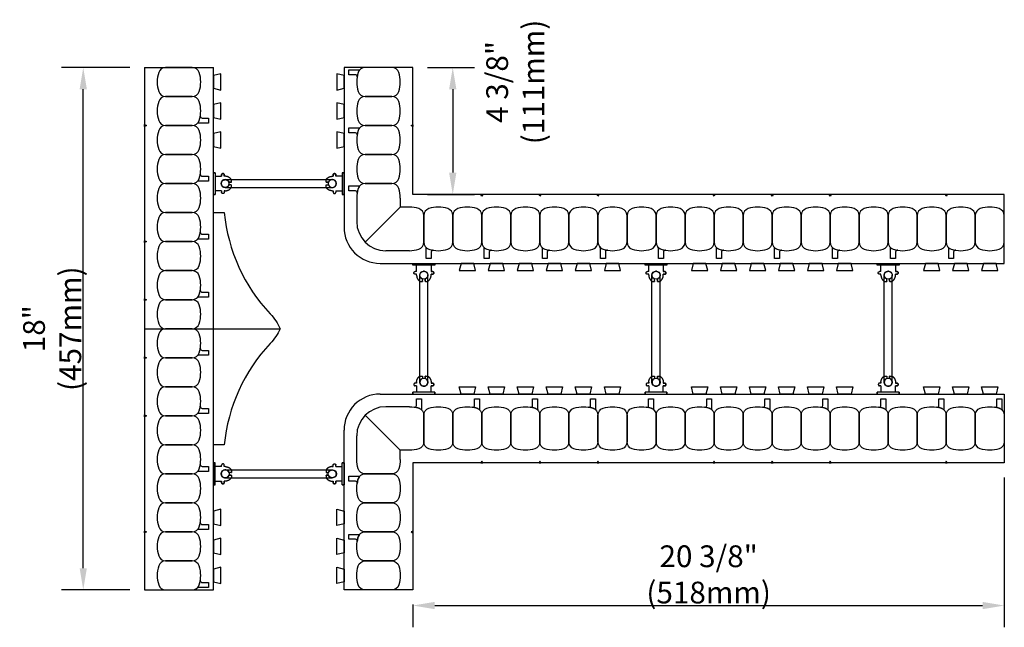
# Model space of a CAD drawing. Units: inches. Extents: x 249.2 to 299.2, y 79.8 to 131.6.
# Drawn here: x 254.4 to 288.4, y 79.8 to 100.7 of the extents above; entities that cross this region are included whole.
import ezdxf

# ---------------------------------------------------------------- set-up
doc = ezdxf.new("R2010")
doc.units = ezdxf.units.IN
doc.header["$MEASUREMENT"] = 0
for name, color, linetype in [('line25', 2, 'Continuous'), ('LINE50', 5, 'Continuous'), ('LINE9', 9, 'Continuous'), ('TEXT', 4, 'Continuous')]:
    doc.layers.add(name, color=color, linetype=linetype)
doc.styles.add('DIM', font='romans.shx', dxfattribs={"width": 0.7})
doc.dimstyles.new('ext_8', dxfattribs={"dimscale": 8, "dimtxt": 0.09375, "dimasz": 0.09375, "dimexe": 0.09375, "dimexo": 0.0625, "dimgap": 0.0625, "dimtad": 1, "dimdec": 4, "dimzin": 3, "dimdsep": 46, "dimlunit": 4, "dimtxsty": 'DIM', "dimcen": 0.09, "dimdle": 0.09375, "dimclrt": 4, "dimadec": 0, "dimazin": 0, "dimtfac": 1, "dimtdec": 4, "dimtmove": 2, "dimatfit": 3, "dimfxl": 0, "dimfrac": 2, "dimtolj": 1, "dimtzin": 0, "dimarcsym": 0})

# ---------------------------------------------------------------- blocks, each defined once
blk = doc.blocks.new('*D18')
at = {"layer": 'Defpoints', "color": 0}
for p in [(256.637, 99.043), (258.747, 99.043), (258.747, 81.043)]:
    blk.add_point(p, dxfattribs=at)
at = {"layer": 'TEXT', "color": 0, "lineweight": -2}
for p, q in [((258.247, 99.043), (255.887, 99.043)), ((256.637, 81.793), (256.637, 98.293)), ((258.247, 81.043), (255.887, 81.043))]:
    blk.add_line(p, q, dxfattribs=at)
at = {"layer": 'TEXT', "color": 0}
for points in [[(256.512, 98.293), (256.762, 98.293), (256.637, 99.043)], [(256.512, 81.793), (256.762, 81.793), (256.637, 81.043)]]:
    blk.add_solid(points, dxfattribs=at)
at = {"layer": 'TEXT', "color": 4, "insert": (255.566, 90.043), "char_height": 0.75, "attachment_point": 5, "rotation": 90, "style": 'DIM'}
blk.add_mtext('\\A1;18" (457mm)', dxfattribs=at)
blk = doc.blocks.new('*D19')
at = {"layer": 'Defpoints', "color": 0}
for p in [(288.372, 85.418), (267.997, 81.043), (288.372, 80.507)]:
    blk.add_point(p, dxfattribs=at)
at = {"layer": 'TEXT', "color": 0, "lineweight": -2}
for p, q in [((288.372, 84.918), (288.372, 79.757)), ((267.997, 80.543), (267.997, 79.757)), ((268.747, 80.507), (287.622, 80.507))]:
    blk.add_line(p, q, dxfattribs=at)
at = {"layer": 'TEXT', "color": 0}
for points in [[(268.747, 80.632), (268.747, 80.382), (267.997, 80.507)], [(287.622, 80.632), (287.622, 80.382), (288.372, 80.507)]]:
    blk.add_solid(points, dxfattribs=at)
at = {"layer": 'TEXT', "color": 4, "insert": (278.185, 81.579), "char_height": 0.75, "attachment_point": 5, "style": 'DIM'}
blk.add_mtext('\\A1;20 3/8" (518mm)', dxfattribs=at)
blk = doc.blocks.new('*D20')
at = {"layer": 'Defpoints', "color": 0}
for p in [(267.997, 99.043), (267.997, 94.668), (269.368, 94.668)]:
    blk.add_point(p, dxfattribs=at)
at = {"layer": 'TEXT', "color": 0, "lineweight": -2}
for p, q in [((268.497, 99.043), (270.118, 99.043)), ((269.368, 98.293), (269.368, 95.418)), ((268.497, 94.668), (270.118, 94.668))]:
    blk.add_line(p, q, dxfattribs=at)
at = {"layer": 'TEXT', "color": 0}
for points in [[(269.243, 98.293), (269.493, 98.293), (269.368, 99.043)], [(269.243, 95.418), (269.493, 95.418), (269.368, 94.668)]]:
    blk.add_solid(points, dxfattribs=at)
at = {"layer": 'TEXT', "color": 4, "insert": (271.523, 98.542), "char_height": 0.75, "attachment_point": 5, "rotation": 90, "style": 'DIM'}
blk.add_mtext('\\A1;4 3/8" (111mm)', dxfattribs=at)
blk = doc.blocks.new('Connector')
blk.add_point((0.271, 0))
at = {"layer": 'LINE9'}
for p, q in [((0, 0.375), (0, -0.375)), ((0.062, -0.375), (0.062, 0.375)), ((0.281, 0.25), (0.062, 0.25))]:
    blk.add_line(p, q, dxfattribs=at)
for points, weights in [([(0.007, 0.375), (0.004, 0.375), (0, 0.375)], [1, 0.972587069138, 0.950305488115]), ([(0.327, 0.343), (0.308, 0.343), (0.281, 0.317), (0.281, 0.297)], [1, 0.85355339, 0.85355339, 1]), ([(0.328, 0.343), (0.327, 0.343), (0.327, 0.343)], [1, 0.70710678, 1]), ([(0.375, 0.297), (0.375, 0.317), (0.348, 0.343), (0.329, 0.343)], [1, 0.85355339, 0.85355339, 1]), ([(0.406, 0.25), (0.546, 0.25), (0.619, 0.131)], [0.958404415409, 0.794674173519, 0.864651571113]), ([(0.619, 0.052), (0.612, 0.049), (0.604, 0.049)], [0.83615024178, 0.892081430621, 1]), ([(0.281, -0.297), (0.281, -0.317), (0.308, -0.343), (0.327, -0.343)], [1, 0.85355339, 0.85355339, 1]), ([(0.327, -0.343), (0.281, -0.343), (0.281, -0.297)], [1, 0.70710678, 1]), ([(0.329, -0.343), (0.348, -0.343), (0.375, -0.317), (0.375, -0.297)], [1, 0.85355339, 0.85355339, 1]), ([(0.375, -0.297), (0.375, -0.343), (0.329, -0.343)], [1, 0.70710678, 1]), ([(0.619, -0.131), (0.546, -0.25), (0.406, -0.25)], [0.864651574428, 0.794674169686, 0.958404415195]), ([(0.604, -0.049), (0.612, -0.049), (0.619, -0.052)], [1, 0.89208144177, 0.836150253337]), ([(0, -0.375), (0.004, -0.375), (0.007, -0.375)], [0.950305488115, 0.972587069138, 1])]:
    blk.add_rational_spline(points, weights, degree=2, dxfattribs=at)
for points, degree in [([(0, 0.375), (0.002, 0.375), (0.005, 0.375), (0.007, 0.375)], 3), ([(0.007, 0.375), (0.021, 0.375), (0.051, 0.375), (0.062, 0.375), (0.062, 0.375)], 3), ([(0.327, 0.343), (0.327, 0.343), (0.328, 0.343), (0.328, 0.343)], 3), ([(0.328, 0.343), (0.329, 0.343), (0.329, 0.343), (0.329, 0.343)], 3), ([(0.281, 0.25), (0.281, 0.297)], 1), ([(0.375, 0.25), (0.375, 0.297)], 1), ([(0.406, 0.25), (0.375, 0.25)], 1), ([(0.406, 0.25), (0.406, 0.25)], 1), ([(0.406, 0.25), (0.406, 0.25)], 1), ([(0.406, 0.25), (0.406, 0.25)], 1), ([(0.406, 0.25), (0.406, 0.25)], 1), ([(0.406, 0.25), (0.406, 0.25)], 1), ([(0.406, 0.25), (0.406, 0.25)], 1), ([(0.406, 0.25), (0.406, 0.25)], 1), ([(0.406, 0.25), (0.406, 0.25)], 1), ([(0.406, 0.25), (0.406, 0.25)], 1), ([(0.406, 0.25), (0.406, 0.25)], 1), ([(0.406, 0.25), (0.406, 0.25)], 1), ([(0.406, 0.25), (0.406, 0.25)], 1), ([(0.406, 0.25), (0.406, 0.25)], 1), ([(0.406, 0.25), (0.406, 0.25)], 1), ([(0.406, 0.25), (0.406, 0.25)], 1), ([(0.406, 0.25), (0.406, 0.25)], 1), ([(0.406, 0.25), (0.406, 0.25)], 1), ([(0.406, 0.25), (0.406, 0.25)], 1), ([(0.406, 0.25), (0.406, 0.25)], 1), ([(0.406, 0.25), (0.406, 0.25)], 1), ([(0.406, 0.25), (0.406, 0.25)], 1), ([(0.406, 0.25), (0.406, 0.25)], 1), ([(0.406, 0.25), (0.406, 0.25)], 1), ([(0.406, 0.25), (0.406, 0.25)], 1), ([(0.604, 0.049), (0.532, 0.049)], 1), ([(0.532, 0.049), (0.532, 0.049)], 1), ([(0.532, 0.049), (0.532, 0.049)], 1), ([(0.532, 0.049), (0.532, 0.049)], 1), ([(0.532, 0.049), (0.532, 0.049)], 1), ([(0.532, 0.049), (0.532, 0.049)], 1), ([(0.532, 0.049), (0.532, 0.049)], 1), ([(0.532, 0.049), (0.532, 0.049)], 1), ([(0.532, 0.049), (0.532, 0.049)], 1), ([(0.532, 0.049), (0.532, 0.049)], 1), ([(0.532, 0.049), (0.532, 0.049)], 1), ([(0.604, 0.049), (0.609, 0.049), (0.614, 0.05), (0.619, 0.052)], 3), ([(0.604, 0.049), (0.604, 0.049)], 1), ([(0.604, 0.049), (0.604, 0.049)], 1), ([(0.604, 0.049), (0.604, 0.049)], 1), ([(0.604, 0.049), (0.604, 0.049)], 1), ([(0.619, 0.131), (0.619, 0.052)], 1), ([(0.619, 0.131), (0.619, 0.131)], 1), ([(0.619, 0.131), (0.619, 0.131)], 1), ([(0.619, 0.131), (0.619, 0.131)], 1), ([(0.619, 0.131), (0.619, 0.131)], 1), ([(0.062, -0.25), (0.281, -0.25)], 1), ([(0.281, -0.297), (0.281, -0.25)], 1), ([(0.281, -0.25), (0.281, -0.297)], 1), ([(0.375, -0.25), (0.375, -0.297)], 1), ([(0.375, -0.297), (0.375, -0.25)], 1), ([(0.406, -0.25), (0.375, -0.25)], 1), ([(0.406, -0.25), (0.406, -0.25)], 1), ([(0.406, -0.25), (0.406, -0.25)], 1), ([(0.406, -0.25), (0.406, -0.25)], 1), ([(0.406, -0.25), (0.406, -0.25)], 1), ([(0.406, -0.25), (0.406, -0.25)], 1), ([(0.406, -0.25), (0.406, -0.25)], 1), ([(0.406, -0.25), (0.406, -0.25)], 1), ([(0.406, -0.25), (0.406, -0.25)], 1), ([(0.406, -0.25), (0.406, -0.25)], 1), ([(0.406, -0.25), (0.406, -0.25)], 1), ([(0.406, -0.25), (0.406, -0.25)], 1), ([(0.532, -0.049), (0.604, -0.049)], 1), ([(0.604, -0.049), (0.58, -0.049), (0.556, -0.049), (0.532, -0.049)], 3), ([(0.532, -0.049), (0.532, -0.049)], 1), ([(0.532, -0.049), (0.532, -0.049)], 1), ([(0.532, -0.049), (0.532, -0.049)], 1), ([(0.532, -0.049), (0.532, -0.049)], 1), ([(0.619, -0.052), (0.614, -0.05), (0.609, -0.049), (0.604, -0.049)], 3), ([(0.604, -0.049), (0.604, -0.049)], 1), ([(0.604, -0.049), (0.604, -0.049)], 1), ([(0.604, -0.049), (0.604, -0.049)], 1), ([(0.604, -0.049), (0.604, -0.049)], 1), ([(0.604, -0.049), (0.604, -0.049)], 1), ([(0.604, -0.049), (0.604, -0.049)], 1), ([(0.604, -0.049), (0.604, -0.049)], 1), ([(0.604, -0.049), (0.604, -0.049)], 1), ([(0.619, -0.052), (0.619, -0.131)], 1), ([(0.619, -0.131), (0.619, -0.131)], 1), ([(0.619, -0.131), (0.619, -0.131)], 1), ([(0.619, -0.131), (0.619, -0.131)], 1), ([(0.619, -0.131), (0.619, -0.131)], 1), ([(0.007, -0.375), (0.005, -0.375), (0.002, -0.375), (0, -0.375)], 3), ([(0.062, -0.375), (0.062, -0.375), (0.051, -0.375), (0.021, -0.375), (0.007, -0.375)], 3), ([(0.328, -0.343), (0.328, -0.343), (0.327, -0.343), (0.327, -0.343)], 3), ([(0.329, -0.343), (0.329, -0.343), (0.329, -0.343), (0.328, -0.343)], 3)]:
    blk.add_open_spline(points, degree=degree, dxfattribs=at)
for points, weights, knots in [([(0.062, 0.375), (0.062, 0.375), (0.046, 0.375), (0.03, 0.375), (0.007, 0.375)], [0.868718858569, 0.861102746415, 1, 0.861102734288, 0.868718859898], [0, 0, 0, 0.5, 0.5, 1, 1, 1]), ([(0.532, 0.049), (0.472, 0.203), (0.333, 0.113), (0.157, 0), (0.333, -0.113), (0.472, -0.203), (0.532, -0.049)], [0.899508922286, 0.599718215298, 1, 0.54226024, 1, 0.599718224335, 0.899508908749], [0, 0, 0, 0.318112, 0.318112, 0.681888, 0.681888, 1, 1, 1]), ([(0.007, -0.375), (0.03, -0.375), (0.046, -0.375), (0.062, -0.375), (0.062, -0.375)], [0.868718859319, 0.861102739573, 1, 0.861102742958, 0.868718858948], [0, 0, 0, 0.5, 0.5, 1, 1, 1])]:
    blk.add_rational_spline(points, weights, degree=2, knots=knots, dxfattribs=at)
blk = doc.blocks.new('WEB4_CENTRE_TOP')
for p, q in [((-0.141, 0), (-0.141, 3.688)), ((0.141, 0), (0.141, 3.688))]:
    blk.add_line(p, q)
for centre in [(0, 3.688), (0, 0)]:
    blk.add_circle(centre, 0.141)

msp = doc.modelspace()

# ---------------------------------------------------------------- linework, layer by layer
at = {"layer": 'line25'}
for p, q in [((261.1224, 90.0427), (261.1224, 99.0427)), ((265.6224, 99.0427), (265.6224, 93.5427)), ((266.8724, 92.2927), (288.3724, 92.2927)), ((261.1224, 81.0427), (261.1224, 90.0427)), ((266.8724, 87.7927), (288.3724, 87.7927)), ((265.6224, 81.0427), (265.6224, 86.5427))]:
    msp.add_line(p, q, dxfattribs=at)
for points in [[(261.1224, 98.3239), (261.3724, 98.2616), (261.3724, 98.8239), (261.1224, 98.7616)], [(265.6224, 98.7616), (265.3724, 98.8239), (265.3724, 98.2616), (265.6224, 98.3239)], [(261.1224, 97.3239), (261.3724, 97.2616), (261.3724, 97.8239), (261.1224, 97.7616)], [(265.6224, 97.7616), (265.3724, 97.8239), (265.3724, 97.2616), (265.6224, 97.3239)], [(261.1224, 96.3239), (261.3724, 96.2616), (261.3724, 96.8239), (261.1224, 96.7616)], [(265.6224, 96.7616), (265.3724, 96.8239), (265.3724, 96.2616), (265.6224, 96.3239)], [(269.6536, 92.2927), (269.5912, 92.0427), (270.1536, 92.0427), (270.0912, 92.2927)], [(270.6536, 92.2927), (270.5912, 92.0427), (271.1536, 92.0427), (271.0912, 92.2927)], [(271.6536, 92.2927), (271.5912, 92.0427), (272.1536, 92.0427), (272.0912, 92.2927)], [(272.6536, 92.2927), (272.5912, 92.0427), (273.1536, 92.0427), (273.0912, 92.2927)], [(273.6536, 92.2927), (273.5912, 92.0427), (274.1536, 92.0427), (274.0912, 92.2927)], [(274.6536, 92.2927), (274.5912, 92.0427), (275.1536, 92.0427), (275.0912, 92.2927)], [(277.6536, 92.2927), (277.5912, 92.0427), (278.1536, 92.0427), (278.0912, 92.2927)], [(278.6536, 92.2927), (278.5912, 92.0427), (279.1536, 92.0427), (279.0912, 92.2927)], [(279.6536, 92.2927), (279.5912, 92.0427), (280.1536, 92.0427), (280.0912, 92.2927)], [(280.6536, 92.2927), (280.5912, 92.0427), (281.1536, 92.0427), (281.0912, 92.2927)], [(281.6536, 92.2927), (281.5912, 92.0427), (282.1536, 92.0427), (282.0912, 92.2927)], [(282.6536, 92.2927), (282.5912, 92.0427), (283.1536, 92.0427), (283.0912, 92.2927)], [(285.6536, 92.2927), (285.5912, 92.0427), (286.1536, 92.0427), (286.0912, 92.2927)], [(286.6536, 92.2927), (286.5912, 92.0427), (287.1536, 92.0427), (287.0912, 92.2927)], [(287.6536, 92.2927), (287.5912, 92.0427), (288.1536, 92.0427), (288.0912, 92.2927)], [(269.6536, 87.7927), (269.5912, 88.0427), (270.1536, 88.0427), (270.0912, 87.7927)], [(270.6536, 87.7927), (270.5912, 88.0427), (271.1536, 88.0427), (271.0912, 87.7927)], [(271.6536, 87.7927), (271.5912, 88.0427), (272.1536, 88.0427), (272.0912, 87.7927)], [(272.6536, 87.7927), (272.5912, 88.0427), (273.1536, 88.0427), (273.0912, 87.7927)], [(273.6536, 87.7927), (273.5912, 88.0427), (274.1536, 88.0427), (274.0912, 87.7927)], [(274.6536, 87.7927), (274.5912, 88.0427), (275.1536, 88.0427), (275.0912, 87.7927)], [(277.6536, 87.7927), (277.5912, 88.0427), (278.1536, 88.0427), (278.0912, 87.7927)], [(278.6536, 87.7927), (278.5912, 88.0427), (279.1536, 88.0427), (279.0912, 87.7927)], [(279.6536, 87.7927), (279.5912, 88.0427), (280.1536, 88.0427), (280.0912, 87.7927)], [(280.6536, 87.7927), (280.5912, 88.0427), (281.1536, 88.0427), (281.0912, 87.7927)], [(281.6536, 87.7927), (281.5912, 88.0427), (282.1536, 88.0427), (282.0912, 87.7927)], [(282.6536, 87.7927), (282.5912, 88.0427), (283.1536, 88.0427), (283.0912, 87.7927)], [(285.6536, 87.7927), (285.5912, 88.0427), (286.1536, 88.0427), (286.0912, 87.7927)], [(286.6536, 87.7927), (286.5912, 88.0427), (287.1536, 88.0427), (287.0912, 87.7927)], [(287.6536, 87.7927), (287.5912, 88.0427), (288.1536, 88.0427), (288.0912, 87.7927)], [(261.1224, 83.3239), (261.3724, 83.2616), (261.3724, 83.8239), (261.1224, 83.7616)], [(265.6224, 83.3239), (265.3724, 83.2616), (265.3724, 83.8239), (265.6224, 83.7616)], [(261.1224, 82.3239), (261.3724, 82.2616), (261.3724, 82.8239), (261.1224, 82.7616)], [(265.6224, 82.3239), (265.3724, 82.2616), (265.3724, 82.8239), (265.6224, 82.7616)], [(261.1224, 81.3239), (261.3724, 81.2616), (261.3724, 81.8239), (261.1224, 81.7616)], [(265.6224, 81.3239), (265.3724, 81.2616), (265.3724, 81.8239), (265.6224, 81.7616)]]:
    msp.add_lwpolyline(points, close=True, dxfattribs=at)
for centre, start, end in [((266.8724, 93.5427), 180, 270), ((266.8724, 86.5427), 90, 180)]:
    msp.add_arc(centre, 1.25, start, end, dxfattribs=at)
at = {"layer": 'LINE50'}
for p, q in [((258.7474, 99.0427), (258.7474, 90.0427)), ((258.7474, 99.0427), (261.1224, 99.0427)), ((267.9974, 99.0427), (265.6224, 99.0427)), ((267.9974, 94.6677), (267.9974, 99.0427)), ((288.3724, 94.6677), (267.9974, 94.6677)), ((288.3724, 92.2927), (288.3724, 94.6677)), ((258.7474, 90.0427), (258.7474, 81.0427)), ((288.3724, 87.7927), (288.3724, 85.4177)), ((267.9974, 85.4177), (267.9974, 81.0427)), ((288.3724, 85.4177), (267.9974, 85.4177)), ((258.7474, 81.0427), (261.1224, 81.0427)), ((267.9974, 81.0427), (265.6224, 81.0427))]:
    msp.add_line(p, q, dxfattribs=at)
at = {"layer": 'LINE9'}
for p, q in [((266.0599, 94.5427), (266.0599, 93.7302)), ((267.5599, 94.5427), (267.5599, 94.2302)), ((267.5599, 94.2302), (266.3528, 93.0231)), ((267.8724, 94.2302), (267.5599, 94.2302)), ((267.8724, 92.7302), (267.0599, 92.7302)), ((258.7474, 90.0427), (263.4273, 90.0427)), ((258.7474, 90.0427), (263.4273, 90.0427)), ((267.8724, 87.3552), (267.0599, 87.3552)), ((267.5599, 85.8552), (266.3528, 87.0624)), ((266.0599, 85.5427), (266.0599, 86.3552)), ((267.5599, 85.5427), (267.5599, 85.8552)), ((267.8724, 85.8552), (267.5599, 85.8552))]:
    msp.add_line(p, q, dxfattribs=at)
for points in [[(260.6334, 98.2158, 0.1576708), (260.6334, 98.8697, 0.3253046), (260.3955, 99.0427), (259.4743, 99.0427, 0.3253046), (259.2365, 98.8697, 0.1576708), (259.2365, 98.2158, 0.3253046), (259.4743, 98.0427), (260.3955, 98.0427, 0.3253046)], [(266.1114, 98.8697, 0.0372667), (266.0741, 98.716, 0.4630356), (266.0124, 98.7887), (265.7908, 98.7887), (265.7908, 98.9595), (266.1369, 98.9595, 0.1890024), (266.1794, 98.9761, 0.1284074)], [(266.1114, 98.8697, 0.1576708), (266.1114, 98.2158, 0.3253046), (266.3493, 98.0427), (267.2705, 98.0427, 0.3253046), (267.5083, 98.2158, 0.1576708), (267.5083, 98.8697, 0.3253046), (267.2705, 99.0427), (266.3493, 99.0427, 0.3253046)], [(260.6334, 97.2158, 0.1576708), (260.6334, 97.8697, 0.3253046), (260.3955, 98.0427), (259.4743, 98.0427, 0.3253046), (259.2365, 97.8697, 0.1576708), (259.2365, 97.2158, 0.3253046), (259.4743, 97.0427), (260.3955, 97.0427, 0.3253046)], [(266.1114, 97.8697, 0.1576708), (266.1114, 97.2158, 0.3253046), (266.3493, 97.0427), (267.2705, 97.0427, 0.3253046), (267.5083, 97.2158, 0.1576708), (267.5083, 97.8697, 0.3253046), (267.2705, 98.0427), (266.3493, 98.0427, 0.3253046)], [(260.6334, 97.2158, 0.0372667), (260.6707, 97.3695, 0.4630356), (260.7324, 97.2968), (260.954, 97.2968), (260.954, 97.126), (260.6079, 97.126, 0.1890024), (260.5654, 97.1094, 0.1284074)], [(260.6334, 96.2158, 0.1576708), (260.6334, 96.8697, 0.3253046), (260.3955, 97.0427), (259.4743, 97.0427, 0.3253046), (259.2365, 96.8697, 0.1576708), (259.2365, 96.2158, 0.3253046), (259.4743, 96.0427), (260.3955, 96.0427, 0.3253046)], [(266.1114, 96.8697, 0.1576708), (266.1114, 96.2158, 0.3253046), (266.3493, 96.0427), (267.2705, 96.0427, 0.3253046), (267.5083, 96.2158, 0.1576708), (267.5083, 96.8697, 0.3253046), (267.2705, 97.0427), (266.3493, 97.0427, 0.3253046)], [(266.1114, 96.8697, 0.0372667), (266.0741, 96.716, 0.4630356), (266.0124, 96.7887), (265.7908, 96.7887), (265.7908, 96.9595), (266.1369, 96.9595, 0.1890024), (266.1794, 96.9761, 0.1284074)], [(260.6334, 95.2158, 0.1576708), (260.6334, 95.8697, 0.3253046), (260.3955, 96.0427), (259.4743, 96.0427, 0.3253046), (259.2365, 95.8697, 0.1576708), (259.2365, 95.2158, 0.3253046), (259.4743, 95.0427), (260.3955, 95.0427, 0.3253046)], [(266.1114, 95.8697, 0.1576708), (266.1114, 95.2158, 0.3253046), (266.3493, 95.0427), (267.2705, 95.0427, 0.3253046), (267.5083, 95.2158, 0.1576708), (267.5083, 95.8697, 0.3253046), (267.2705, 96.0427), (266.3493, 96.0427, 0.3253046)], [(260.6334, 95.2158, 0.0372667), (260.6707, 95.3695, 0.4630356), (260.7324, 95.2968), (260.954, 95.2968), (260.954, 95.126), (260.6079, 95.126, 0.1890024), (260.5654, 95.1094, 0.1284074)], [(260.6334, 94.2158, 0.1576708), (260.6334, 94.8697, 0.3253046), (260.3955, 95.0427), (259.4743, 95.0427, 0.3253046), (259.2365, 94.8697, 0.1576708), (259.2365, 94.2158, 0.3253046), (259.4743, 94.0427), (260.3955, 94.0427, 0.3253046)], [(266.1114, 94.8697, 0.0372667), (266.0741, 94.716, 0.4630356), (266.0124, 94.7887), (265.7908, 94.7887), (265.7908, 94.9595), (266.1369, 94.9595, 0.1890024), (266.1794, 94.9761, 0.1284074)], [(260.6334, 93.2158, 0.1576708), (260.6334, 93.8697, 0.3253046), (260.3955, 94.0427), (259.4743, 94.0427, 0.3253046), (259.2365, 93.8697, 0.1576708), (259.2365, 93.2158, 0.3253046), (259.4743, 93.0427), (260.3955, 93.0427, 0.3253046)], [(268.5455, 92.7818, 0.1576708), (269.1993, 92.7818, 0.3253046), (269.3724, 93.0197), (269.3724, 93.9408, 0.3253046), (269.1993, 94.1787, 0.1576708), (268.5455, 94.1787, 0.3253046), (268.3724, 93.9408), (268.3724, 93.0197, 0.3253046)], [(269.5455, 92.7818, 0.1576708), (270.1993, 92.7818, 0.3253046), (270.3724, 93.0197), (270.3724, 93.9408, 0.3253046), (270.1993, 94.1787, 0.1576708), (269.5455, 94.1787, 0.3253046), (269.3724, 93.9408), (269.3724, 93.0197, 0.3253046)], [(270.5455, 92.7818, 0.1576708), (271.1993, 92.7818, 0.3253046), (271.3724, 93.0197), (271.3724, 93.9408, 0.3253046), (271.1993, 94.1787, 0.1576708), (270.5455, 94.1787, 0.3253046), (270.3724, 93.9408), (270.3724, 93.0197, 0.3253046)], [(271.5455, 92.7818, 0.1576708), (272.1993, 92.7818, 0.3253046), (272.3724, 93.0197), (272.3724, 93.9408, 0.3253046), (272.1993, 94.1787, 0.1576708), (271.5455, 94.1787, 0.3253046), (271.3724, 93.9408), (271.3724, 93.0197, 0.3253046)], [(272.5455, 92.7818, 0.1576708), (273.1993, 92.7818, 0.3253046), (273.3724, 93.0197), (273.3724, 93.9408, 0.3253046), (273.1993, 94.1787, 0.1576708), (272.5455, 94.1787, 0.3253046), (272.3724, 93.9408), (272.3724, 93.0197, 0.3253046)], [(273.5455, 92.7818, 0.1576708), (274.1993, 92.7818, 0.3253046), (274.3724, 93.0197), (274.3724, 93.9408, 0.3253046), (274.1993, 94.1787, 0.1576708), (273.5455, 94.1787, 0.3253046), (273.3724, 93.9408), (273.3724, 93.0197, 0.3253046)], [(274.5455, 92.7818, 0.1576708), (275.1993, 92.7818, 0.3253046), (275.3724, 93.0197), (275.3724, 93.9408, 0.3253046), (275.1993, 94.1787, 0.1576708), (274.5455, 94.1787, 0.3253046), (274.3724, 93.9408), (274.3724, 93.0197, 0.3253046)], [(275.5455, 92.7818, 0.1576708), (276.1993, 92.7818, 0.3253046), (276.3724, 93.0197), (276.3724, 93.9408, 0.3253046), (276.1993, 94.1787, 0.1576708), (275.5455, 94.1787, 0.3253046), (275.3724, 93.9408), (275.3724, 93.0197, 0.3253046)], [(276.5455, 92.7818, 0.1576708), (277.1993, 92.7818, 0.3253046), (277.3724, 93.0197), (277.3724, 93.9408, 0.3253046), (277.1993, 94.1787, 0.1576708), (276.5455, 94.1787, 0.3253046), (276.3724, 93.9408), (276.3724, 93.0197, 0.3253046)], [(277.5455, 92.7818, 0.1576708), (278.1993, 92.7818, 0.3253046), (278.3724, 93.0197), (278.3724, 93.9408, 0.3253046), (278.1993, 94.1787, 0.1576708), (277.5455, 94.1787, 0.3253046), (277.3724, 93.9408), (277.3724, 93.0197, 0.3253046)], [(278.5455, 92.7818, 0.1576708), (279.1993, 92.7818, 0.3253046), (279.3724, 93.0197), (279.3724, 93.9408, 0.3253046), (279.1993, 94.1787, 0.1576708), (278.5455, 94.1787, 0.3253046), (278.3724, 93.9408), (278.3724, 93.0197, 0.3253046)], [(279.5455, 92.7818, 0.1576708), (280.1993, 92.7818, 0.3253046), (280.3724, 93.0197), (280.3724, 93.9408, 0.3253046), (280.1993, 94.1787, 0.1576708), (279.5455, 94.1787, 0.3253046), (279.3724, 93.9408), (279.3724, 93.0197, 0.3253046)], [(280.5455, 92.7818, 0.1576708), (281.1993, 92.7818, 0.3253046), (281.3724, 93.0197), (281.3724, 93.9408, 0.3253046), (281.1993, 94.1787, 0.1576708), (280.5455, 94.1787, 0.3253046), (280.3724, 93.9408), (280.3724, 93.0197, 0.3253046)], [(281.5455, 92.7818, 0.1576708), (282.1993, 92.7818, 0.3253046), (282.3724, 93.0197), (282.3724, 93.9408, 0.3253046), (282.1993, 94.1787, 0.1576708), (281.5455, 94.1787, 0.3253046), (281.3724, 93.9408), (281.3724, 93.0197, 0.3253046)], [(282.5455, 92.7818, 0.1576708), (283.1993, 92.7818, 0.3253046), (283.3724, 93.0197), (283.3724, 93.9408, 0.3253046), (283.1993, 94.1787, 0.1576708), (282.5455, 94.1787, 0.3253046), (282.3724, 93.9408), (282.3724, 93.0197, 0.3253046)], [(283.5455, 92.7818, 0.1576708), (284.1993, 92.7818, 0.3253046), (284.3724, 93.0197), (284.3724, 93.9408, 0.3253046), (284.1993, 94.1787, 0.1576708), (283.5455, 94.1787, 0.3253046), (283.3724, 93.9408), (283.3724, 93.0197, 0.3253046)], [(284.5455, 92.7818, 0.1576708), (285.1993, 92.7818, 0.3253046), (285.3724, 93.0197), (285.3724, 93.9408, 0.3253046), (285.1993, 94.1787, 0.1576708), (284.5455, 94.1787, 0.3253046), (284.3724, 93.9408), (284.3724, 93.0197, 0.3253046)], [(285.5455, 92.7818, 0.1576708), (286.1993, 92.7818, 0.3253046), (286.3724, 93.0197), (286.3724, 93.9408, 0.3253046), (286.1993, 94.1787, 0.1576708), (285.5455, 94.1787, 0.3253046), (285.3724, 93.9408), (285.3724, 93.0197, 0.3253046)], [(286.5455, 92.7818, 0.1576708), (287.1993, 92.7818, 0.3253046), (287.3724, 93.0197), (287.3724, 93.9408, 0.3253046), (287.1993, 94.1787, 0.1576708), (286.5455, 94.1787, 0.3253046), (286.3724, 93.9408), (286.3724, 93.0197, 0.3253046)], [(287.5455, 92.7818, 0.1576708), (288.1993, 92.7818, 0.3253046), (288.3724, 93.0197), (288.3724, 93.9408, 0.3253046), (288.1993, 94.1787, 0.1576708), (287.5455, 94.1787, 0.3253046), (287.3724, 93.9408), (287.3724, 93.0197, 0.3253046)], [(260.6334, 93.2158, 0.0372667), (260.6707, 93.3695, 0.4630356), (260.7324, 93.2968), (260.954, 93.2968), (260.954, 93.126), (260.6079, 93.126, 0.1890024), (260.5654, 93.1094, 0.1284074)], [(260.6334, 92.2158, 0.1576708), (260.6334, 92.8697, 0.3253046), (260.3955, 93.0427), (259.4743, 93.0427, 0.3253046), (259.2365, 92.8697, 0.1576708), (259.2365, 92.2158, 0.3253046), (259.4743, 92.0427), (260.3955, 92.0427, 0.3253046)], [(268.5455, 92.7818, 0.0372667), (268.6992, 92.7445, 0.4630356), (268.6265, 92.6828), (268.6265, 92.4612), (268.4556, 92.4612), (268.4556, 92.8073, 0.1890024), (268.439, 92.8498, 0.1284074)], [(270.5455, 92.7818, 0.0372667), (270.6992, 92.7445, 0.4630356), (270.6265, 92.6828), (270.6265, 92.4612), (270.4556, 92.4612), (270.4556, 92.8073, 0.1890024), (270.439, 92.8498, 0.1284074)], [(272.5455, 92.7818, 0.0372667), (272.6992, 92.7445, 0.4630356), (272.6265, 92.6828), (272.6265, 92.4612), (272.4556, 92.4612), (272.4556, 92.8073, 0.1890024), (272.439, 92.8498, 0.1284074)], [(274.5455, 92.7818, 0.0372667), (274.6992, 92.7445, 0.4630356), (274.6265, 92.6828), (274.6265, 92.4612), (274.4556, 92.4612), (274.4556, 92.8073, 0.1890024), (274.439, 92.8498, 0.1284074)], [(276.5455, 92.7818, 0.0372667), (276.6992, 92.7445, 0.4630356), (276.6265, 92.6828), (276.6265, 92.4612), (276.4556, 92.4612), (276.4556, 92.8073, 0.1890024), (276.439, 92.8498, 0.1284074)], [(278.5455, 92.7818, 0.0372667), (278.6992, 92.7445, 0.4630356), (278.6265, 92.6828), (278.6265, 92.4612), (278.4556, 92.4612), (278.4556, 92.8073, 0.1890024), (278.439, 92.8498, 0.1284074)], [(280.5455, 92.7818, 0.0372667), (280.6992, 92.7445, 0.4630356), (280.6265, 92.6828), (280.6265, 92.4612), (280.4556, 92.4612), (280.4556, 92.8073, 0.1890024), (280.439, 92.8498, 0.1284074)], [(282.5455, 92.7818, 0.0372667), (282.6992, 92.7445, 0.4630356), (282.6265, 92.6828), (282.6265, 92.4612), (282.4556, 92.4612), (282.4556, 92.8073, 0.1890024), (282.439, 92.8498, 0.1284074)], [(284.5455, 92.7818, 0.0372667), (284.6992, 92.7445, 0.4630356), (284.6265, 92.6828), (284.6265, 92.4612), (284.4556, 92.4612), (284.4556, 92.8073, 0.1890024), (284.439, 92.8498, 0.1284074)], [(286.5455, 92.7818, 0.0372667), (286.6992, 92.7445, 0.4630356), (286.6265, 92.6828), (286.6265, 92.4612), (286.4556, 92.4612), (286.4556, 92.8073, 0.1890024), (286.439, 92.8498, 0.1284074)], [(260.6334, 91.2158, 0.1576708), (260.6334, 91.8697, 0.3253046), (260.3955, 92.0427), (259.4743, 92.0427, 0.3253046), (259.2365, 91.8697, 0.1576708), (259.2365, 91.2158, 0.3253046), (259.4743, 91.0427), (260.3955, 91.0427, 0.3253046)], [(260.6334, 91.2158, 0.0372667), (260.6707, 91.3695, 0.4630356), (260.7324, 91.2968), (260.954, 91.2968), (260.954, 91.126), (260.6079, 91.126, 0.1890024), (260.5654, 91.1094, 0.1284074)], [(260.6334, 90.2158, 0.1576708), (260.6334, 90.8697, 0.3253046), (260.3955, 91.0427), (259.4743, 91.0427, 0.3253046), (259.2365, 90.8697, 0.1576708), (259.2365, 90.2158, 0.3253046), (259.4743, 90.0427), (260.3955, 90.0427, 0.3253046)], [(260.6334, 89.2158, 0.1576708), (260.6334, 89.8697, 0.3253046), (260.3955, 90.0427), (259.4743, 90.0427, 0.3253046), (259.2365, 89.8697, 0.1576708), (259.2365, 89.2158, 0.3253046), (259.4743, 89.0427), (260.3955, 89.0427, 0.3253046)], [(260.6334, 89.2158, 0.0372667), (260.6707, 89.3695, 0.4630356), (260.7324, 89.2968), (260.954, 89.2968), (260.954, 89.126), (260.6079, 89.126, 0.1890024), (260.5654, 89.1094, 0.1284074)], [(260.6334, 88.2158, 0.1576708), (260.6334, 88.8697, 0.3253046), (260.3955, 89.0427), (259.4743, 89.0427, 0.3253046), (259.2365, 88.8697, 0.1576708), (259.2365, 88.2158, 0.3253046), (259.4743, 88.0427), (260.3955, 88.0427, 0.3253046)], [(260.6334, 87.2158, 0.1576708), (260.6334, 87.8697, 0.3253046), (260.3955, 88.0427), (259.4743, 88.0427, 0.3253046), (259.2365, 87.8697, 0.1576708), (259.2365, 87.2158, 0.3253046), (259.4743, 87.0427), (260.3955, 87.0427, 0.3253046)], [(268.1993, 87.3037, 0.0372667), (268.0456, 87.341, 0.4630356), (268.1183, 87.4027), (268.1183, 87.6243), (268.2891, 87.6243), (268.2891, 87.2782, 0.1890024), (268.3058, 87.2357, 0.1284074)], [(270.1993, 87.3037, 0.0372667), (270.0456, 87.341, 0.4630356), (270.1183, 87.4027), (270.1183, 87.6243), (270.2891, 87.6243), (270.2891, 87.2782, 0.1890024), (270.3058, 87.2357, 0.1284074)], [(272.1993, 87.3037, 0.0372667), (272.0456, 87.341, 0.4630356), (272.1183, 87.4027), (272.1183, 87.6243), (272.2891, 87.6243), (272.2891, 87.2782, 0.1890024), (272.3058, 87.2357, 0.1284074)], [(274.1993, 87.3037, 0.0372667), (274.0456, 87.341, 0.4630356), (274.1183, 87.4027), (274.1183, 87.6243), (274.2891, 87.6243), (274.2891, 87.2782, 0.1890024), (274.3058, 87.2357, 0.1284074)], [(276.1993, 87.3037, 0.0372667), (276.0456, 87.341, 0.4630356), (276.1183, 87.4027), (276.1183, 87.6243), (276.2891, 87.6243), (276.2891, 87.2782, 0.1890024), (276.3058, 87.2357, 0.1284074)], [(278.1993, 87.3037, 0.0372667), (278.0456, 87.341, 0.4630356), (278.1183, 87.4027), (278.1183, 87.6243), (278.2891, 87.6243), (278.2891, 87.2782, 0.1890024), (278.3058, 87.2357, 0.1284074)], [(280.1993, 87.3037, 0.0372667), (280.0456, 87.341, 0.4630356), (280.1183, 87.4027), (280.1183, 87.6243), (280.2891, 87.6243), (280.2891, 87.2782, 0.1890024), (280.3058, 87.2357, 0.1284074)], [(282.1993, 87.3037, 0.0372667), (282.0456, 87.341, 0.4630356), (282.1183, 87.4027), (282.1183, 87.6243), (282.2891, 87.6243), (282.2891, 87.2782, 0.1890024), (282.3058, 87.2357, 0.1284074)], [(284.1993, 87.3037, 0.0372667), (284.0456, 87.341, 0.4630356), (284.1183, 87.4027), (284.1183, 87.6243), (284.2891, 87.6243), (284.2891, 87.2782, 0.1890024), (284.3058, 87.2357, 0.1284074)], [(286.1993, 87.3037, 0.0372667), (286.0456, 87.341, 0.4630356), (286.1183, 87.4027), (286.1183, 87.6243), (286.2891, 87.6243), (286.2891, 87.2782, 0.1890024), (286.3058, 87.2357, 0.1284074)], [(288.1993, 87.3037, 0.0372667), (288.0456, 87.341, 0.4630356), (288.1183, 87.4027), (288.1183, 87.6243), (288.2891, 87.6243), (288.2891, 87.2782, 0.1890024), (288.3058, 87.2357, 0.1284074)], [(260.6334, 87.2158, 0.0372667), (260.6707, 87.3695, 0.4630356), (260.7324, 87.2968), (260.954, 87.2968), (260.954, 87.126), (260.6079, 87.126, 0.1890024), (260.5654, 87.1094, 0.1284074)], [(268.5455, 87.3037, -0.1576708), (269.1993, 87.3037, -0.3253046), (269.3724, 87.0658), (269.3724, 86.1447, -0.3253046), (269.1993, 85.9068, -0.1576708), (268.5455, 85.9068, -0.3253046), (268.3724, 86.1447), (268.3724, 87.0658, -0.3253046)], [(269.5455, 87.3037, -0.1576708), (270.1993, 87.3037, -0.3253046), (270.3724, 87.0658), (270.3724, 86.1447, -0.3253046), (270.1993, 85.9068, -0.1576708), (269.5455, 85.9068, -0.3253046), (269.3724, 86.1447), (269.3724, 87.0658, -0.3253046)], [(270.5455, 87.3037, -0.1576708), (271.1993, 87.3037, -0.3253046), (271.3724, 87.0658), (271.3724, 86.1447, -0.3253046), (271.1993, 85.9068, -0.1576708), (270.5455, 85.9068, -0.3253046), (270.3724, 86.1447), (270.3724, 87.0658, -0.3253046)], [(271.5455, 87.3037, -0.1576708), (272.1993, 87.3037, -0.3253046), (272.3724, 87.0658), (272.3724, 86.1447, -0.3253046), (272.1993, 85.9068, -0.1576708), (271.5455, 85.9068, -0.3253046), (271.3724, 86.1447), (271.3724, 87.0658, -0.3253046)], [(272.5455, 87.3037, -0.1576708), (273.1993, 87.3037, -0.3253046), (273.3724, 87.0658), (273.3724, 86.1447, -0.3253046), (273.1993, 85.9068, -0.1576708), (272.5455, 85.9068, -0.3253046), (272.3724, 86.1447), (272.3724, 87.0658, -0.3253046)], [(273.5455, 87.3037, -0.1576708), (274.1993, 87.3037, -0.3253046), (274.3724, 87.0658), (274.3724, 86.1447, -0.3253046), (274.1993, 85.9068, -0.1576708), (273.5455, 85.9068, -0.3253046), (273.3724, 86.1447), (273.3724, 87.0658, -0.3253046)], [(274.5455, 87.3037, -0.1576708), (275.1993, 87.3037, -0.3253046), (275.3724, 87.0658), (275.3724, 86.1447, -0.3253046), (275.1993, 85.9068, -0.1576708), (274.5455, 85.9068, -0.3253046), (274.3724, 86.1447), (274.3724, 87.0658, -0.3253046)], [(275.5455, 87.3037, -0.1576708), (276.1993, 87.3037, -0.3253046), (276.3724, 87.0658), (276.3724, 86.1447, -0.3253046), (276.1993, 85.9068, -0.1576708), (275.5455, 85.9068, -0.3253046), (275.3724, 86.1447), (275.3724, 87.0658, -0.3253046)], [(276.5455, 87.3037, -0.1576708), (277.1993, 87.3037, -0.3253046), (277.3724, 87.0658), (277.3724, 86.1447, -0.3253046), (277.1993, 85.9068, -0.1576708), (276.5455, 85.9068, -0.3253046), (276.3724, 86.1447), (276.3724, 87.0658, -0.3253046)], [(277.5455, 87.3037, -0.1576708), (278.1993, 87.3037, -0.3253046), (278.3724, 87.0658), (278.3724, 86.1447, -0.3253046), (278.1993, 85.9068, -0.1576708), (277.5455, 85.9068, -0.3253046), (277.3724, 86.1447), (277.3724, 87.0658, -0.3253046)], [(278.5455, 87.3037, -0.1576708), (279.1993, 87.3037, -0.3253046), (279.3724, 87.0658), (279.3724, 86.1447, -0.3253046), (279.1993, 85.9068, -0.1576708), (278.5455, 85.9068, -0.3253046), (278.3724, 86.1447), (278.3724, 87.0658, -0.3253046)], [(279.5455, 87.3037, -0.1576708), (280.1993, 87.3037, -0.3253046), (280.3724, 87.0658), (280.3724, 86.1447, -0.3253046), (280.1993, 85.9068, -0.1576708), (279.5455, 85.9068, -0.3253046), (279.3724, 86.1447), (279.3724, 87.0658, -0.3253046)], [(280.5455, 87.3037, -0.1576708), (281.1993, 87.3037, -0.3253046), (281.3724, 87.0658), (281.3724, 86.1447, -0.3253046), (281.1993, 85.9068, -0.1576708), (280.5455, 85.9068, -0.3253046), (280.3724, 86.1447), (280.3724, 87.0658, -0.3253046)], [(281.5455, 87.3037, -0.1576708), (282.1993, 87.3037, -0.3253046), (282.3724, 87.0658), (282.3724, 86.1447, -0.3253046), (282.1993, 85.9068, -0.1576708), (281.5455, 85.9068, -0.3253046), (281.3724, 86.1447), (281.3724, 87.0658, -0.3253046)], [(282.5455, 87.3037, -0.1576708), (283.1993, 87.3037, -0.3253046), (283.3724, 87.0658), (283.3724, 86.1447, -0.3253046), (283.1993, 85.9068, -0.1576708), (282.5455, 85.9068, -0.3253046), (282.3724, 86.1447), (282.3724, 87.0658, -0.3253046)], [(283.5455, 87.3037, -0.1576708), (284.1993, 87.3037, -0.3253046), (284.3724, 87.0658), (284.3724, 86.1447, -0.3253046), (284.1993, 85.9068, -0.1576708), (283.5455, 85.9068, -0.3253046), (283.3724, 86.1447), (283.3724, 87.0658, -0.3253046)], [(284.5455, 87.3037, -0.1576708), (285.1993, 87.3037, -0.3253046), (285.3724, 87.0658), (285.3724, 86.1447, -0.3253046), (285.1993, 85.9068, -0.1576708), (284.5455, 85.9068, -0.3253046), (284.3724, 86.1447), (284.3724, 87.0658, -0.3253046)], [(285.5455, 87.3037, -0.1576708), (286.1993, 87.3037, -0.3253046), (286.3724, 87.0658), (286.3724, 86.1447, -0.3253046), (286.1993, 85.9068, -0.1576708), (285.5455, 85.9068, -0.3253046), (285.3724, 86.1447), (285.3724, 87.0658, -0.3253046)], [(286.5455, 87.3037, -0.1576708), (287.1993, 87.3037, -0.3253046), (287.3724, 87.0658), (287.3724, 86.1447, -0.3253046), (287.1993, 85.9068, -0.1576708), (286.5455, 85.9068, -0.3253046), (286.3724, 86.1447), (286.3724, 87.0658, -0.3253046)], [(287.5455, 87.3037, -0.1576708), (288.1993, 87.3037, -0.3253046), (288.3724, 87.0658), (288.3724, 86.1447, -0.3253046), (288.1993, 85.9068, -0.1576708), (287.5455, 85.9068, -0.3253046), (287.3724, 86.1447), (287.3724, 87.0658, -0.3253046)], [(260.6334, 86.2158, 0.1576708), (260.6334, 86.8697, 0.3253046), (260.3955, 87.0427), (259.4743, 87.0427, 0.3253046), (259.2365, 86.8697, 0.1576708), (259.2365, 86.2158, 0.3253046), (259.4743, 86.0427), (260.3955, 86.0427, 0.3253046)], [(260.6334, 85.2158, 0.1576708), (260.6334, 85.8697, 0.3253046), (260.3955, 86.0427), (259.4743, 86.0427, 0.3253046), (259.2365, 85.8697, 0.1576708), (259.2365, 85.2158, 0.3253046), (259.4743, 85.0427), (260.3955, 85.0427, 0.3253046)], [(260.6334, 85.2158, 0.0372667), (260.6707, 85.3695, 0.4630356), (260.7324, 85.2968), (260.954, 85.2968), (260.954, 85.126), (260.6079, 85.126, 0.1890024), (260.5654, 85.1094, 0.1284074)], [(260.6334, 84.2158, 0.1576708), (260.6334, 84.8697, 0.3253046), (260.3955, 85.0427), (259.4743, 85.0427, 0.3253046), (259.2365, 84.8697, 0.1576708), (259.2365, 84.2158, 0.3253046), (259.4743, 84.0427), (260.3955, 84.0427, 0.3253046)], [(266.1114, 84.8697, 0.0372667), (266.0741, 84.716, 0.4630356), (266.0124, 84.7887), (265.7908, 84.7887), (265.7908, 84.9595), (266.1369, 84.9595, 0.1890024), (266.1794, 84.9761, 0.1284074)], [(266.1114, 84.2158, -0.1576708), (266.1114, 84.8697, -0.3253046), (266.3493, 85.0427), (267.2705, 85.0427, -0.3253046), (267.5083, 84.8697, -0.1576708), (267.5083, 84.2158, -0.3253046), (267.2705, 84.0427), (266.3493, 84.0427, -0.3253046)], [(260.6334, 83.2158, 0.1576708), (260.6334, 83.8697, 0.3253046), (260.3955, 84.0427), (259.4743, 84.0427, 0.3253046), (259.2365, 83.8697, 0.1576708), (259.2365, 83.2158, 0.3253046), (259.4743, 83.0427), (260.3955, 83.0427, 0.3253046)], [(266.1114, 83.2158, -0.1576708), (266.1114, 83.8697, -0.3253046), (266.3493, 84.0427), (267.2705, 84.0427, -0.3253046), (267.5083, 83.8697, -0.1576708), (267.5083, 83.2158, -0.3253046), (267.2705, 83.0427), (266.3493, 83.0427, -0.3253046)], [(260.6334, 83.2158, 0.0372667), (260.6707, 83.3695, 0.4630356), (260.7324, 83.2968), (260.954, 83.2968), (260.954, 83.126), (260.6079, 83.126, 0.1890024), (260.5654, 83.1094, 0.1284074)], [(260.6334, 82.2158, 0.1576708), (260.6334, 82.8697, 0.3253046), (260.3955, 83.0427), (259.4743, 83.0427, 0.3253046), (259.2365, 82.8697, 0.1576708), (259.2365, 82.2158, 0.3253046), (259.4743, 82.0427), (260.3955, 82.0427, 0.3253046)], [(266.1114, 82.8697, 0.0372667), (266.0741, 82.716, 0.4630356), (266.0124, 82.7887), (265.7908, 82.7887), (265.7908, 82.9595), (266.1369, 82.9595, 0.1890024), (266.1794, 82.9761, 0.1284074)], [(266.1114, 82.2158, -0.1576708), (266.1114, 82.8697, -0.3253046), (266.3493, 83.0427), (267.2705, 83.0427, -0.3253046), (267.5083, 82.8697, -0.1576708), (267.5083, 82.2158, -0.3253046), (267.2705, 82.0427), (266.3493, 82.0427, -0.3253046)], [(260.6334, 81.2158, 0.1576708), (260.6334, 81.8697, 0.3253046), (260.3955, 82.0427), (259.4743, 82.0427, 0.3253046), (259.2365, 81.8697, 0.1576708), (259.2365, 81.2158, 0.3253046), (259.4743, 81.0427), (260.3955, 81.0427, 0.3253046)], [(266.1114, 81.2158, -0.1576708), (266.1114, 81.8697, -0.3253046), (266.3493, 82.0427), (267.2705, 82.0427, -0.3253046), (267.5083, 81.8697, -0.1576708), (267.5083, 81.2158, -0.3253046), (267.2705, 81.0427), (266.3493, 81.0427, -0.3253046)], [(260.6334, 81.2158, 0.0372667), (260.6707, 81.3695, 0.4630356), (260.7324, 81.2968), (260.954, 81.2968), (260.954, 81.126), (260.6079, 81.126, 0.1890024), (260.5654, 81.1094, 0.1284074)]]:
    msp.add_lwpolyline(points, format="xyb", close=True, dxfattribs=at)
for points in [[(258.7474, 97.074), (258.8119, 97.0427), (258.7474, 97.0115)], [(258.7474, 97.074), (258.8119, 97.0427), (258.7474, 97.0115)], [(258.7474, 97.074), (258.8119, 97.0427), (258.7474, 97.0115)], [(267.9974, 97.0064), (267.9329, 97.0377), (267.9974, 97.0689)], [(270.4036, 94.6677), (270.3724, 94.6033), (270.3411, 94.6677)], [(272.4036, 94.6677), (272.3724, 94.6033), (272.3411, 94.6677)], [(274.4036, 94.6677), (274.3724, 94.6033), (274.3411, 94.6677)], [(278.4036, 94.6677), (278.3724, 94.6033), (278.3411, 94.6677)], [(280.4036, 94.6677), (280.3724, 94.6033), (280.3411, 94.6677)], [(282.4036, 94.6677), (282.3724, 94.6033), (282.3411, 94.6677)], [(286.4036, 94.6677), (286.3724, 94.6033), (286.3411, 94.6677)], [(258.7474, 93.074), (258.8119, 93.0427), (258.7474, 93.0115)], [(258.7474, 93.074), (258.8119, 93.0427), (258.7474, 93.0115)], [(258.7474, 91.074), (258.8119, 91.0427), (258.7474, 91.0115)], [(258.7474, 91.074), (258.8119, 91.0427), (258.7474, 91.0115)], [(258.7474, 89.074), (258.8119, 89.0427), (258.7474, 89.0115)], [(258.7474, 87.074), (258.8119, 87.0427), (258.7474, 87.0115)], [(258.7474, 87.074), (258.8119, 87.0427), (258.7474, 87.0115)], [(270.4036, 85.4177), (270.3724, 85.4822), (270.3411, 85.4177)], [(272.4036, 85.4177), (272.3724, 85.4822), (272.3411, 85.4177)], [(274.4036, 85.4177), (274.3724, 85.4822), (274.3411, 85.4177)], [(278.4036, 85.4177), (278.3724, 85.4822), (278.3411, 85.4177)], [(280.4036, 85.4177), (280.3724, 85.4822), (280.3411, 85.4177)], [(282.4036, 85.4177), (282.3724, 85.4822), (282.3411, 85.4177)], [(286.4036, 85.4177), (286.3724, 85.4822), (286.3411, 85.4177)], [(258.7474, 83.074), (258.8119, 83.0427), (258.7474, 83.0115)], [(258.7474, 83.074), (258.8119, 83.0427), (258.7474, 83.0115)], [(267.9974, 83.074), (267.9329, 83.0427), (267.9974, 83.0115)]]:
    msp.add_lwpolyline(points, close=True, dxfattribs=at)
for points in [[(267.5599, 94.5427, 0.0783514), (267.5083, 94.8697, 0.3253046), (267.2705, 95.0427), (266.3493, 95.0427, 0.3253046), (266.1114, 94.8697, 0.1576708)], [(266.1114, 94.8697, 0.0783514), (266.0599, 94.5427, 0.3253046)], [(261.1224, 90.0427), (261.1224, 94.0427), (261.4974, 94.0427, 0.1663746), (263.0788, 90.5519, -0.0775935), (263.4273, 90.0427)], [(267.8724, 92.7302, 0.0783514), (268.1993, 92.7818, 0.3253046), (268.3724, 93.0197), (268.3724, 93.9408, 0.3253046), (268.1993, 94.1787, 0.0783514), (267.8724, 94.2302, 0.3253046)], [(263.4273, 90.0427, -0.0775935), (263.0788, 89.5336, 0.1663746), (261.4974, 86.0427), (261.1224, 86.0427), (261.1224, 90.0427)], [(267.8724, 87.3552, -0.0783514), (268.1993, 87.3037, -0.3253046), (268.3724, 87.0658), (268.3724, 86.1447, -0.3253046), (268.1993, 85.9068, -0.0783514), (267.8724, 85.8552, -0.3253046)], [(266.1114, 85.2158, -0.0783514), (266.0599, 85.5427, -0.3253046)], [(267.5599, 85.5427, -0.0783514), (267.5083, 85.2158, -0.3253046), (267.2705, 85.0427), (266.3493, 85.0427, -0.3253046), (266.1114, 85.2158, -0.1576708)]]:
    msp.add_lwpolyline(points, format="xyb", dxfattribs=at)
for centre, start, end in [((267.0599, 93.7302), 180, 270), ((267.0599, 86.3552), 90, 180)]:
    msp.add_arc(centre, 1, start, end, dxfattribs=at)

# ---------------------------------------------------------------- block references
at = {"layer": 'LINE9', "xscale": -1, "rotation": 270}
msp.add_blockref('WEB4_CENTRE_TOP', (261.5288, 95.0427), dxfattribs=at)
at = {"layer": 'LINE9'}
for p in [(268.3724, 88.1992), (276.3724, 88.1992), (284.3724, 88.1992)]:
    msp.add_blockref('WEB4_CENTRE_TOP', p, dxfattribs=at)
at = {"layer": 'LINE9', "rotation": 270}
msp.add_blockref('WEB4_CENTRE_TOP', (261.5288, 85.0427), dxfattribs=at)
at = {"layer": 'TEXT', "xscale": -1}
for p, rotation in [((261.1224, 95.0427), 180), ((268.3724, 92.2927), 90), ((276.3724, 92.2927), 90), ((284.3724, 92.2927), 90)]:
    msp.add_blockref('Connector', p, dxfattribs=dict(at, rotation=rotation))
at = {"layer": 'TEXT'}
for p, rotation in [((265.6224, 95.0427), 180), ((268.3724, 87.7927), 90), ((276.3724, 87.7927), 90), ((284.3724, 87.7927), 90)]:
    msp.add_blockref('Connector', p, dxfattribs=dict(at, rotation=rotation))
msp.add_blockref('Connector', (261.1224, 85.0428), dxfattribs=at)
at = {"layer": 'TEXT', "xscale": -1}
msp.add_blockref('Connector', (265.6224, 85.0428), dxfattribs=at)

# ---------------------------------------------------------------- dimensions: what is measured, and where the dimension line sits
at = {"layer": 'TEXT'}
dim = msp.add_linear_dim(base=(269.368, 94.6677), p1=(267.9974, 99.0427), p2=(267.9974, 94.6677), angle=90, text='4 3/8" (111mm)', dimstyle='ext_8', override={"dimdec": 3}, dxfattribs=at)
dim.commit()
dim.dimension.update_dxf_attribs({"geometry": '*D20', "text_midpoint": (271.5227, 98.5421), "dimtype": 160})
dim = msp.add_linear_dim(base=(256.637, 99.0427), p1=(258.7474, 81.0427), p2=(258.7474, 99.0427), angle=90, text='18" (457mm)', dimstyle='ext_8', override={"dimdec": 3}, dxfattribs=at)
dim.commit()
dim.dimension.update_dxf_attribs({"geometry": '*D18', "text_midpoint": (255.5656, 90.0427)})
dim = msp.add_linear_dim(base=(288.3724, 80.5072), p1=(267.9974, 81.0427), p2=(288.3724, 85.4177), text='20 3/8" (518mm)', dimstyle='ext_8', override={"dimdec": 3}, dxfattribs=at)
dim.commit()
dim.dimension.update_dxf_attribs({"geometry": '*D19', "text_midpoint": (278.1849, 81.5786)})

doc.saveas('drawing.dxf')
